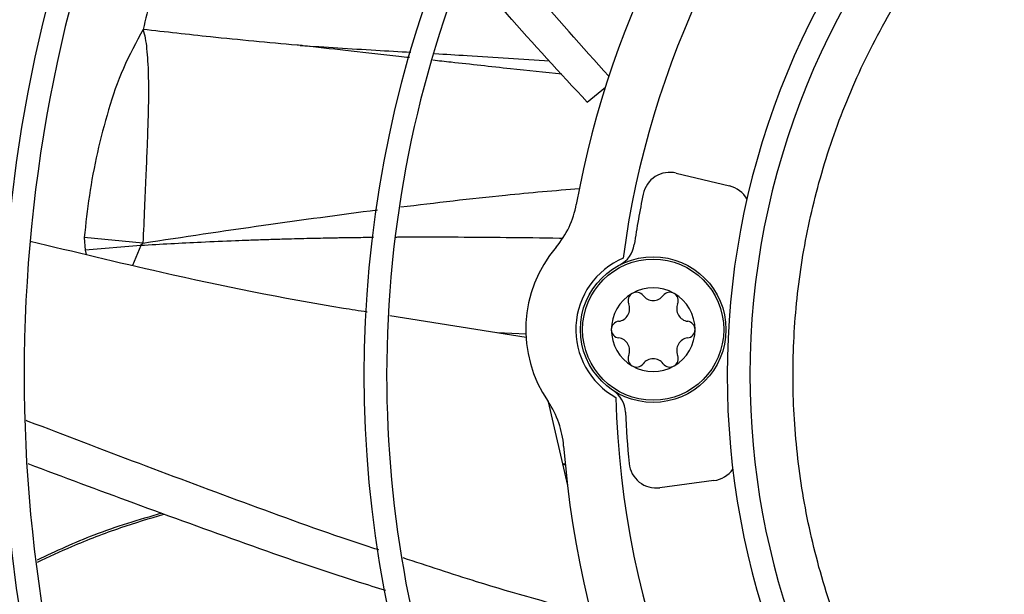
# Model space of a CAD drawing. Units: inches. Extents: x 0 to 10.9, y -0.1 to 8.5.
# Drawn here: x 7.8 to 7.9, y 7.7 to 7.8 of the extents above; entities that cross this region are included whole.
import ezdxf

# ---------------------------------------------------------------- set-up
doc = ezdxf.new("R2010")
doc.units = ezdxf.units.IN
doc.header["$MEASUREMENT"] = 0

msp = doc.modelspace()

# ---------------------------------------------------------------- linework, layer by layer
at = {"linetype": 'Continuous', "lineweight": 25}
for p, q in [((7.820847419896112, 7.748312873810047), (7.820149136852774, 7.748391195084497)), ((7.864048600660716, 7.739688453481029), (7.866861696042569, 7.742015890458444)), ((7.877822897228701, 7.728718222509542), (7.886030612569716, 7.726747724395604)), ((7.786339511386942, 7.718755802244193), (7.7864761123502, 7.716806329842898)), ((7.795404067483243, 7.717912868789214), (7.786339511386942, 7.718755802244193)), ((7.795072061101643, 7.717521762710914), (7.786476107896881, 7.716806360537202)), ((7.795072069327869, 7.717521735190696), (7.793817744455311, 7.714426743976147)), ((7.786476107896881, 7.716806360537202), (7.786644588868544, 7.716122631428014)), ((7.854602075867241, 7.703340580075728), (7.833553188675761, 7.70668783332394)), ((7.854602135600905, 7.703838181497876), (7.850198606438038, 7.704040832170588)), ((7.858036985871742, 7.693377753282494), (7.860996609219465, 7.680482251552745)), ((7.86069083117301, 7.683758979365778), (7.860247543990824, 7.683746035763351)), ((7.860255586182478, 7.683710994785429), (7.860694448734348, 7.683722132545365)), ((7.883644919361828, 7.681225986200857), (7.875276193604517, 7.680124222553271))]:
    msp.add_line(p, q, dxfattribs=at)
for centre, radius in [((8.007644426083075, 7.697550830960315), 0.4183070866141785), ((7.874250435923227, 7.704541713754281), 0.0112485939257585), ((7.874250435923227, 7.704541713754281), 0.0109020107751406)]:
    msp.add_circle(centre, radius, dxfattribs=at)
for centre, radius, start, end in [((8.007644426083075, 7.697550830960315), 0.4181973120136959, 90.00000000000074, 270.0000000000013), ((8.007644426083075, 7.697550830960315), 0.2969741864470004, 134.4837599093052, 222.8551727923206), ((8.007644426083075, 7.697550830960315), 0.2934590008452007, 134.4946268035942, 180.0000000000013), ((8.007644426083075, 7.697550830960315), 0.2341166752539471, 134.7029272012812, 222.6370346194929), ((8.007644426083075, 7.697550830960315), 0.2306014896521464, 134.7194322058826, 180.0000000000015), ((8.007644426083075, 7.697550830960315), 0.1780920558066658, 135.0295015942058, 222.3113276952924), ((8.007644426083075, 7.697550830960315), 0.1745768702048656, 135.0557829121298, 180.0000000000017), ((8.007644426083075, 7.697550830960315), 0.1476377952756129, 135.3104155135761, 169.722869012873), ((8.007644426083075, 7.697550830960315), 0.1392013498312737, 135.4091746280932, 172.5678670178022), ((8.007644426083075, 7.697550830960315), 0.1219615272071292, 135.6545681001153, 221.6844647936988), ((8.007644426083075, 7.697550830960315), 0.1184463416053303, 135.7110875790415, 180.0000000000012), ((7.876838172690495, 7.724616549616978), 0.004218222722159387, 76.49999999990992, 168.3096412619452), ((7.885045888031527, 7.72264605150303), 0.004218222722163876, 28.88499423477374, 76.5000000001727), ((8.007644426083075, 7.697550830960315), 0.1377952755905525, 168.3096412621043, 171.6052659328356), ((7.848540126928406, 7.726399385156982), 0.01406074240714951, 319.6304067846916, 349.722869012772), ((7.874250435923227, 7.704541713754281), 0.0196850393701071, 139.6304067850583, 214.3695932149035), ((7.867152495189684, 7.718283680664581), 0.004218222722161425, 297.3170605831248, 351.6052659328199), ((7.874250435923227, 7.704541713754281), 0.0119516310461243, 112.8335691213242, 241.1664308786378), ((7.874250435923227, 7.704541713754281), 0.006467941507307728, 60.00000160216639, 120.0000015549324), ((7.874250435923227, 7.704541713754281), 0.006467941507307728, 120.0000015549324, 180.0000082037101), ((7.871663962357427, 7.709021617382696), 0.001294994375705077, 120.0000077665617, 202.4530856048966), ((7.871663962357427, 7.709021617382696), 0.001294994375699608, 37.54691439534376, 120.0000077665617), ((7.874250435923232, 7.711009655261592), 0.001967234940969394, 217.5469143946697, 322.4530856048872), ((7.876836909489036, 7.709021617382688), 0.001294994375703944, 60.00000800231009, 142.4530856050515), ((7.874250435923227, 7.704541713754281), 0.006467941507302026, 3.532910355095978e-05, 60.00000160216639), ((7.876836909489036, 7.709021617382688), 0.001294994375695566, 337.5469143948886, 60.00000800231009), ((7.868649034267702, 7.707775684507945), 0.001967234940973878, 277.5469143950944, 22.45308560490301), ((7.87985183757874, 7.707775684507937), 0.001967234940969916, 157.5469143950024, 262.4530856052696), ((7.86907748879162, 7.70454171375429), 0.00129499437570246, 97.54691439510357, 180.0000409743769), ((7.87942338305484, 7.704541713754281), 0.00129499437570176, 0.0001764537202712998, 82.45308560513017), ((7.874250435923227, 7.704541713754281), 0.00646794150729686, 180.0000082037101, 240.0000015265728), ((7.86907748879162, 7.70454171375429), 0.00129499437570334, 180.0000409743769, 262.4530856049024), ((7.868649034267706, 7.701307743000634), 0.001967234940970452, 337.5469143950006, 82.45308560503462), ((7.874250435923227, 7.704541713754281), 0.006467941507301627, 300.0000015384115, 3.532910355095978e-05), ((7.879851837578745, 7.701307743000625), 0.001967234940969916, 97.54691439473119, 202.453085604973), ((7.87942338305484, 7.704541713754281), 0.001294994375702343, 277.5469143950654, 0.0001764537202712998), ((7.871663962357427, 7.700061810125883), 0.001294994375704738, 157.5469143951405, 240.0000076245856), ((7.876836909489036, 7.700061810125874), 0.001294994375695566, 300.0000076835462, 22.4530856051122), ((7.871663962357427, 7.700061810125883), 0.00129499437570015, 240.0000076245856, 322.4530856046259), ((7.874250435923227, 7.704541713754281), 0.006467941507301627, 240.0000015265728, 300.0000015384115), ((7.874250435923232, 7.698073772246969), 0.001967234940978601, 37.54691439509316, 142.4530856049619), ((7.876836909489036, 7.700061810125874), 0.001294994375704485, 217.5469143949804, 300.0000076835462), ((8.007644426083075, 7.697550830960315), 0.2934590008452007, 180.0000000000013, 222.8459269505311), ((8.007644426083075, 7.697550830960315), 0.230601489652147, 180.0000000000015, 222.6219836687945), ((8.007644426083075, 7.697550830960315), 0.1745768702048658, 180.0000000000017, 222.2830350764112), ((8.007644426083075, 7.697550830960315), 0.1184463416053303, 180.0000000000012, 221.626200479251), ((7.865754951768254, 7.691616963613826), 0.00421822272217989, 2.394734067140443, 56.68293942092012), ((8.007644426083075, 7.697550830960315), 0.1392013498312736, 181.4321329822054, 221.933590981249), ((7.84639622188875, 7.685491240051917), 0.01406074240722714, 4.2771309871668, 34.36959321504089), ((8.007644426083075, 7.697550830960315), 0.1377952755905587, 182.3947340671697, 185.6903587379), ((8.007644426083075, 7.697550830960315), 0.1476377952756248, 184.2771309871344, 221.9859499991206), ((7.874725605054643, 7.684306357795282), 0.004218222722157516, 185.6903587377582, 277.5000000001943), ((7.88309433081197, 7.685408121442873), 0.004218222722159974, 277.4999999999815, 325.1150057452281)]:
    msp.add_arc(centre, radius, start, end, dxfattribs=at)
for points, knots in [([(8.106262495102493, 7.644921026210471), (8.104277348266509, 7.641462981727318), (8.100261850716297, 7.63446814945652), (8.092769592956895, 7.624771985295157), (8.084123472470665, 7.615691878345596), (8.07429382928354, 7.607501241348119), (8.063430098429679, 7.600389987364054), (8.051752342803796, 7.594561693221974), (8.039476231755943, 7.590131395155137), (8.026832581968375, 7.587173541711802), (8.014123173265846, 7.585716131144221), (8.001579494705492, 7.585703635761271), (7.98941168230392, 7.587043089535312), (7.977632486135119, 7.589650975100477), (7.966198466089485, 7.593499808786005), (7.955086525575092, 7.598635427563257), (7.944350837215822, 7.605123046442409), (7.934219304559391, 7.612933621553625), (7.924918763015818, 7.621995083646564), (7.916693227420736, 7.63212785771652), (7.909702507942567, 7.643148849544373), (7.904069223160231, 7.6548482628544), (7.899886294357356, 7.666937778002283), (7.897149782555566, 7.67917932510677), (7.895814582838488, 7.691347605304495), (7.895801939649467, 7.703412030851107), (7.897075590939294, 7.715409036633495), (7.899675263224607, 7.727371122821848), (7.903676380412463, 7.739259573713105), (7.909100089406192, 7.75084561782978), (7.915925306759448, 7.761892181836391), (7.924029740545462, 7.772122074269151), (7.93326937553391, 7.781339534058029), (7.943466054310632, 7.78937930464904), (7.954358520588642, 7.796088063720619), (7.965713531673846, 7.801417950731801), (7.977301370391821, 7.805364062153636), (7.989075074474329, 7.807996630404443), (8.001062333755316, 7.80935896522343), (8.013303499951943, 7.809419346678532), (8.025777165602214, 7.808095743932471), (8.038264601050205, 7.80531782409017), (8.05052985763825, 7.801054696469671), (8.062275631010316, 7.795365463047776), (8.073280188222524, 7.788348441915083), (8.083341173452554, 7.780140692510991), (8.092260822973966, 7.770967441927009), (8.09991049808952, 7.761033227588575), (8.106348332965421, 7.750607109762604), (8.109610730447663, 7.743230644881507), (8.111223567621995, 7.739583928980043)], [0, 0, 0, 0, 0.01978118005787057, 0.0400127983596977, 0.06066516143469916, 0.08194038208526552, 0.1033974279023316, 0.1250000006439839, 0.1466014859015682, 0.1680585482186797, 0.1893348399344066, 0.209986120875314, 0.2302180065027144, 0.2500000028125759, 0.2697809202952167, 0.290012802131013, 0.3106651645354568, 0.3319403842867148, 0.3533974290432769, 0.3750000006390437, 0.3966014847513873, 0.4180585460090824, 0.4393348368237766, 0.4599861170950033, 0.4802180023083433, 0.4999999984798801, 0.5197809159618328, 0.5400127977981132, 0.5606651602027636, 0.5819403799541046, 0.6033974247116303, 0.6249999963063573, 0.6466014804189336, 0.6680585416746876, 0.6893348324910767, 0.7099861127618748, 0.7302179979772788, 0.7499999941471934, 0.7697809117684784, 0.7900127940186014, 0.8106651570948554, 0.8319403777473269, 0.8533974235652708, 0.8749999963110383, 0.8966014815708638, 0.9180585438901993, 0.9393348356083685, 0.9599861165506435, 0.9802182661469663, 1, 1, 1, 1]), ([(7.800946055901001, 7.770401231010996), (7.799873908852295, 7.767054663563233), (7.797788820820323, 7.760546332693932), (7.796202978680496, 7.754063771705522), (7.795432572600853, 7.750914527356604)], [0, 0, 0, 0, 0.5141974977869479, 1, 1, 1, 1]), ([(7.86739570403061, 7.743672567229557), (7.863281104060171, 7.748251474233834), (7.85647549826599, 7.755825050344079), (7.850087466597497, 7.763746351327069), (7.847561573834671, 7.766878514388155)], [0, 0, 0, 0, 0.6045898182872912, 0.9999999999999999, 0.9999999999999999, 0.9999999999999999, 0.9999999999999999]), ([(7.864048600660716, 7.739688453481029), (7.859866691188854, 7.744169396702008), (7.853415717364993, 7.751081657146488), (7.847367229268473, 7.758361681194244), (7.845239735172536, 7.760922355520242)], [0, 0, 0, 0, 0.6482601830430599, 1, 1, 1, 1]), ([(7.795432572621062, 7.750914527977851), (7.79435735681002, 7.748922466109947), (7.79218562845838, 7.744898885734444), (7.790010893245754, 7.738521211646776), (7.788307431882929, 7.731940330119975), (7.787037200708136, 7.725292338916851), (7.786570315326064, 7.720918160027456), (7.78633951240395, 7.718755802180556)], [0, 0, 0, 0, 0.1981958425018056, 0.400317337150056, 0.6029356496486952, 0.803712825785916, 1, 1, 1, 1]), ([(7.795432572602683, 7.750914527509098), (7.79554604487311, 7.750466185625679), (7.795796319840576, 7.749477320682162), (7.796001377259707, 7.747852224213632), (7.796154203010979, 7.745963118718908), (7.796235937330449, 7.743815332961979), (7.796262135201351, 7.741418696089307), (7.796238129596142, 7.738760770924025), (7.796150342827829, 7.735715726931691), (7.79601078883041, 7.73213059825788), (7.795843925760592, 7.72795645472503), (7.795635352552494, 7.723123807605039), (7.795485190579638, 7.71974561283546), (7.795403770678335, 7.71791390884618)], [0, 0, 0, 0, 0.04048861151102775, 0.08930186988039433, 0.1463937368139892, 0.2116229081908911, 0.2848293025083263, 0.3654874583691782, 0.4549950949854354, 0.5621955116911015, 0.6898145826356039, 0.8318131708925803, 1, 1, 1, 1]), ([(7.81967730524151, 7.748440835015276), (7.819524636504079, 7.748454401594778), (7.814911663038055, 7.748864323575675), (7.806821644404577, 7.749605363012068), (7.798902399406904, 7.750515673753327), (7.795432572602683, 7.750914527509098)], [0, 0, 0, 0, 0.0188682814840711, 0.5701159471163497, 1, 1, 1, 1]), ([(7.819677299264311, 7.74844064108426), (7.823579317188311, 7.748188563140229), (7.829290498028792, 7.747819609754495), (7.835007182757387, 7.747491764889093), (7.836818089171501, 7.747387911624871)], [0, 0, 0, 0, 0.6832243686528936, 1, 1, 1, 1]), ([(7.820149136852774, 7.748391195084497), (7.820048029927629, 7.74840312730349), (7.819891107326112, 7.748421646656577), (7.819733400026522, 7.7484358006076), (7.81967730524151, 7.748440835015276)], [0, 0, 0, 0, 0.6443107886700992, 1, 1, 1, 1]), ([(7.83660381995039, 7.746548964167332), (7.836054685775265, 7.746609910118329), (7.833041624122772, 7.74694431638213), (7.827790423019315, 7.747534765512183), (7.823085231927411, 7.748062080301861), (7.820847419896112, 7.748312873810047)], [0, 0, 0, 0, 0.1046419670589371, 0.5741633146665915, 1, 1, 1, 1]), ([(7.860145441827773, 7.743976608935538), (7.857500855129524, 7.744259178505615), (7.851789809872213, 7.74486939393327), (7.845141696803735, 7.745600145417395), (7.841135601443654, 7.746045509584964), (7.840198495522726, 7.746149689181524)], [0, 0, 0, 0, 0.397839049648333, 0.8591424963198034, 0.9999999999999999, 0.9999999999999999, 0.9999999999999999, 0.9999999999999999]), ([(7.840477368052874, 7.747175256324745), (7.842149545779028, 7.747079523876103), (7.848073172602739, 7.746740395270448), (7.853994827229752, 7.746347001036678), (7.858244860861054, 7.746064657869234)], [0, 0, 0, 0, 0.282289512138123, 1, 1, 1, 1]), ([(7.835245029076113, 7.723487349395566), (7.840634612378609, 7.724137239770315), (7.849831118838, 7.725246179124959), (7.859061617412387, 7.726034439383532), (7.86288261171361, 7.726360742229647)], [0, 0, 0, 0, 0.586046813134581, 1, 1, 1, 1]), ([(7.795404055533057, 7.71791291081086), (7.801613093143182, 7.718853082418729), (7.813647895956898, 7.720675390580192), (7.825768875641117, 7.722277851550459), (7.831636357042413, 7.723053565245579)], [0, 0, 0, 0, 0.5159235017169895, 1, 1, 1, 1]), ([(7.831010986706173, 7.718768239032086), (7.830930270628763, 7.718767461066971), (7.830400193537021, 7.718762352029231), (7.829416626171165, 7.71875069984271), (7.828055983989596, 7.718733108295812), (7.827041362725426, 7.718717967834646), (7.826179646992446, 7.718704524514067), (7.825302955596078, 7.718690249267827), (7.823427597000815, 7.718656522149342), (7.820564804884325, 7.718595231750284), (7.817265848628478, 7.71850861154267), (7.814270757055762, 7.718415980061597), (7.811871393521834, 7.718333041454546), (7.808619129237107, 7.71821030934013), (7.804595911713879, 7.718036426230802), (7.79972281863418, 7.717792590927217), (7.796614955568997, 7.717611591590533), (7.795072069327869, 7.717521735190696)], [0, 0, 0, 0, 0.006694998474405941, 0.04396726692454495, 0.08161873420859299, 0.119632608173177, 0.1282183287995437, 0.1531913658254372, 0.1924625053475022, 0.2840640209795819, 0.3912659145797912, 0.4671445678265461, 0.5337512653492852, 0.5914915868750616, 0.7387913801150143, 0.8703240209648826, 1, 1, 1, 1]), ([(7.86021862099175, 7.718618589994909), (7.860069331091267, 7.718621810334503), (7.857166030894978, 7.718684437562081), (7.851802619286464, 7.718747361952865), (7.843452014604101, 7.718816761527663), (7.837780022963552, 7.718818307785767), (7.834569641028144, 7.718797121701004), (7.83449140570177, 7.718796605407214)], [0, 0, 0, 0, 0.01737921891312449, 0.3379805969353226, 0.6248075111622022, 0.9908567555486348, 1, 1, 1, 1]), ([(7.830043456292564, 7.707245960839811), (7.828820380405749, 7.707438295151578), (7.818178733880437, 7.709111743040275), (7.800800874809405, 7.712652899942235), (7.784764846318168, 7.716530569684362), (7.777996104617705, 7.718167318141033)], [0, 0, 0, 0, 0.06980674303849049, 0.6073692503523458, 1, 1, 1, 1]), ([(7.795072061138669, 7.717521762399012), (7.795076441833846, 7.717552663763114), (7.795085720843323, 7.717618117769548), (7.795187963840932, 7.717763059206822), (7.795313458514378, 7.717850055910905), (7.795404067483243, 7.717912868789214)], [0, 0, 0, 0, 0.1991094093044825, 0.4217454127463911, 1, 1, 1, 1]), ([(7.831836719804641, 7.670513364438394), (7.831039832144744, 7.670770742013243), (7.824388267302389, 7.672919054396823), (7.812064750372356, 7.677421422158384), (7.794824133599886, 7.683811804348673), (7.783298281504841, 7.688250128735966), (7.777472507524899, 7.690442320557615), (7.777369551236522, 7.690481062179612)], [0, 0, 0, 0, 0.04306174936378916, 0.3594333712681134, 0.6765835650132237, 0.994284406525003, 1, 1, 1, 1]), ([(7.832915651779476, 7.664247888696458), (7.831518120108111, 7.664675608273464), (7.824245618555146, 7.666901383439602), (7.811281277341195, 7.671451454771742), (7.794281273927949, 7.677585174679725), (7.783119003814251, 7.681757448391671), (7.777678625313094, 7.683790972752954)], [0, 0, 0, 0, 0.07449492865090476, 0.3876581085083843, 0.701550703584796, 1, 1, 1, 1]), ([(7.798267297999494, 7.676182719447958), (7.794753773928407, 7.675145770889701), (7.788162521976069, 7.673200490575463), (7.781950585903497, 7.670295596635365), (7.779049976279504, 7.668939181627084)], [0, 0, 0, 0, 0.5330586808837057, 1, 1, 1, 1]), ([(7.779090942955583, 7.668645356561522), (7.780857290442739, 7.669459357468654), (7.785087660441631, 7.671408874787105), (7.791602069247215, 7.673918449921646), (7.796416157022152, 7.675380078901948), (7.798629128091306, 7.676051969984633)], [0, 0, 0, 0, 0.2791891899293859, 0.6686530151517341, 1, 1, 1, 1]), ([(7.864724223749554, 7.660527401097743), (7.858787190180952, 7.66215469063896), (7.849004390449263, 7.664836071416624), (7.839384267094623, 7.668033773792827), (7.835602451469577, 7.669290838839163)], [0, 0, 0, 0, 0.6068849134640864, 1, 1, 1, 1])]:
    msp.add_open_spline(points, degree=3, knots=knots, dxfattribs=at)

doc.saveas('drawing.dxf')
